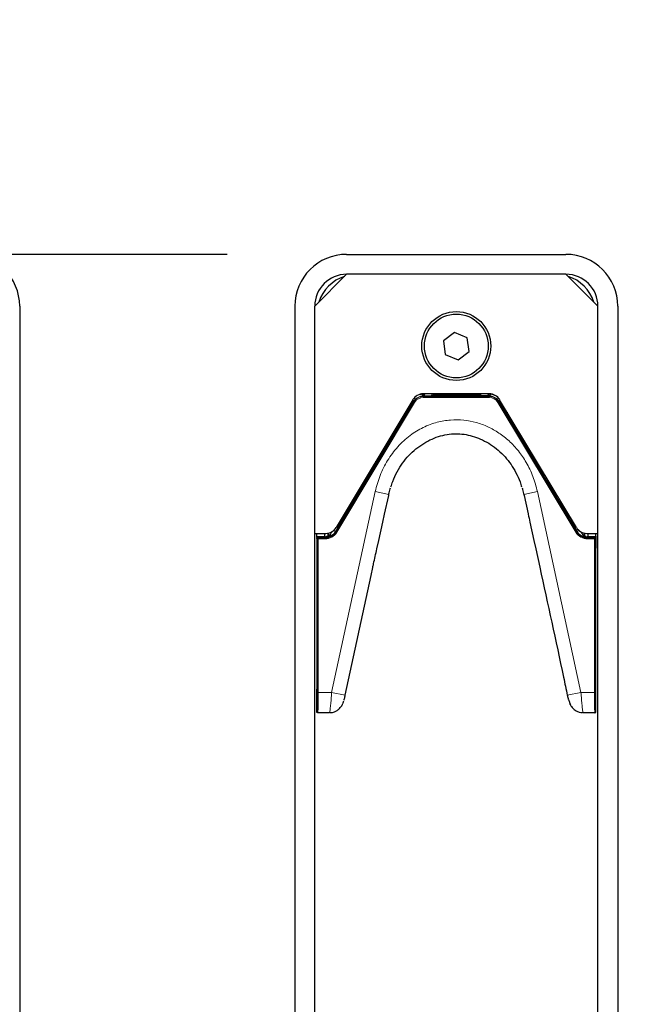
# Model space of a CAD drawing. Units: millimetres. Extents: x 1 to 203, y 1 to 249.
# Drawn here: x 50 to 55, y 176 to 184 of the extents above; entities that cross this region are included whole.
import ezdxf

# ---------------------------------------------------------------- set-up
doc = ezdxf.new("R2010")
doc.units = ezdxf.units.MM
doc.linetypes.add('SLD-Solid', pattern=[0])
doc.layers.add('-FORMAT-', color=7, linetype='SLD-Solid')
doc.styles.add('SLDTEXTSTYLE1', font='ARIAL.TTF', dxfattribs={"width": 0.948})
doc.dimstyles.new('SLDDIMSTYLE0', dxfattribs={"dimtxt": 2, "dimasz": 2.5, "dimexe": 0, "dimexo": 0.0625, "dimgap": 0.5, "dimtad": 1, "dimdec": 1, "dimlfac": 30, "dimrnd": 1e-09, "dimzin": 12, "dimdsep": 46, "dimtxsty": 'SLDTEXTSTYLE1', "dimsah": 1, "dimcen": 0.09, "dimadec": 0, "dimazin": 3, "dimtfac": 1, "dimtdec": 1, "dimtofl": 0, "dimtmove": 0, "dimatfit": 3, "dimfxl": 0, "dimfrac": 2, "dimtolj": 1, "dimtzin": 12, "dimarcsym": 0})

# ---------------------------------------------------------------- blocks, each defined once
blk = doc.blocks.new('_D')
at = {"layer": '-FORMAT-'}
for p, q in [((69.1688, 191.8525), (74.7815, 191.8525)), ((73.7815, 191.8525), (73.7815, 157.3525))]:
    blk.add_line(p, q, dxfattribs=at)
for points in [[(73.7815, 191.8525), (73.3815, 189.3525), (74.1815, 189.3525)], [(73.7815, 157.3525), (74.1815, 159.8525), (73.3815, 159.8525)]]:
    blk.add_solid(points, dxfattribs=at)
at = {"layer": '-FORMAT-', "insert": (71.2034, 171.547), "char_height": 2, "attachment_point": 1, "rotation": 90, "style": 'SLDTEXTSTYLE1'}
blk.add_mtext('1035', dxfattribs=at)
blk = doc.blocks.new('_D_1')
at = {"layer": '-FORMAT-'}
for p, q in [((52.0022, 181.8525), (26.1212, 181.8525)), ((27.1212, 181.8525), (27.1212, 157.3525)), ((31.5049, 157.3525), (26.1212, 157.3525))]:
    blk.add_line(p, q, dxfattribs=at)
for points in [[(27.1212, 181.8525), (26.7212, 179.3525), (27.5212, 179.3525)], [(27.1212, 157.3525), (27.5212, 159.8525), (26.7212, 159.8525)]]:
    blk.add_solid(points, dxfattribs=at)
at = {"layer": '-FORMAT-', "insert": (24.5431, 167.3109), "char_height": 2, "attachment_point": 1, "rotation": 90, "style": 'SLDTEXTSTYLE1'}
blk.add_mtext('735', dxfattribs=at)

msp = doc.modelspace()

# ---------------------------------------------------------------- linework, layer by layer
at = {"color": 7, "linetype": 'SLD-Solid'}
for p, q in [((53.0022, 181.8525), (54.8355, 181.8525)), ((53.0022, 181.6859), (52.7355, 181.4192)), ((54.8355, 181.6859), (53.0022, 181.6859)), ((55.1022, 181.4192), (54.8355, 181.6859)), ((50.2688, 181.4192), (50.2688, 152.5192)), ((52.5688, 181.4192), (52.5688, 152.5192)), ((52.7355, 152.5192), (52.7355, 181.4192)), ((55.1022, 152.5192), (55.1022, 181.4192)), ((55.2688, 181.4192), (55.2688, 152.5192)), ((53.9044, 181.2004), (53.8124, 181.1306)), ((54.0108, 181.1557), (53.9044, 181.2004)), ((53.8124, 181.1306), (53.8269, 181.016)), ((54.0253, 181.0411), (54.0108, 181.1557)), ((53.8269, 181.016), (53.9333, 180.9713)), ((53.9333, 180.9713), (54.0253, 181.0411)), ((54.1956, 180.6859), (53.6421, 180.6859)), ((53.7171, 180.6694), (53.7377, 180.6813)), ((54.1206, 180.6694), (54.1, 180.6813)), ((53.5564, 180.6373), (52.9146, 179.5677)), ((53.6492, 180.6692), (53.7074, 180.6692)), ((54.1885, 180.6692), (54.1303, 180.6692)), ((54.9231, 179.5677), (54.2813, 180.6373)), ((53.4947, 180.5123), (53.4681, 180.4679)), ((53.4939, 180.5331), (53.4989, 180.5197)), ((54.3438, 180.5331), (54.3388, 180.5197)), ((54.3696, 180.4679), (54.343, 180.5123)), ((53.4493, 180.4553), (53.4635, 180.4606)), ((54.3884, 180.4553), (54.3742, 180.4606)), ((53.2468, 180.0991), (53.2209, 180.0559)), ((53.2509, 180.1064), (53.2471, 180.1218)), ((54.5868, 180.1064), (54.5906, 180.1218)), ((54.6168, 180.0559), (54.5909, 180.0991)), ((53.2164, 180.0489), (53.201, 180.045)), ((54.6213, 180.0489), (54.6367, 180.045)), ((53.3193, 179.6809), (53.3534, 179.8352)), ((53.3534, 179.8352), (53.3551, 179.8427)), ((54.4834, 179.8429), (54.4849, 179.836)), ((54.4849, 179.836), (54.5188, 179.6834)), ((53.27, 179.4582), (53.3041, 179.612)), ((53.3041, 179.612), (53.3193, 179.6809)), ((54.5342, 179.6123), (54.5675, 179.4589)), ((52.7355, 179.5192), (52.8289, 179.5192)), ((52.7522, 179.4964), (52.7522, 179.5192)), ((52.8172, 179.5192), (52.8172, 179.494)), ((55.0088, 179.5192), (55.1022, 179.5192)), ((55.0205, 179.494), (55.0205, 179.5192)), ((55.0855, 179.4964), (55.0855, 179.5192)), ((52.7522, 179.4775), (52.7522, 179.4833)), ((52.7522, 179.4775), (52.7522, 179.3942)), ((52.8136, 179.4856), (52.7592, 179.4871)), ((52.8524, 179.4966), (52.8524, 179.4907)), ((53.2547, 179.389), (53.27, 179.4582)), ((54.5675, 179.4589), (54.5826, 179.3892)), ((55.0785, 179.4871), (55.0241, 179.4856)), ((55.0855, 179.4833), (55.0855, 179.4775)), ((55.0855, 179.4775), (55.0855, 179.3942)), ((52.7522, 179.3942), (52.7522, 178.216)), ((54.5826, 179.3892), (54.616, 179.2352)), ((55.0855, 178.216), (55.0855, 179.3942)), ((53.2059, 179.1658), (53.2207, 179.2347)), ((52.9906, 178.1651), (53.2059, 179.1658)), ((52.7522, 178.0275), (52.7522, 178.216)), ((55.0855, 178.0275), (55.0855, 178.216)), ((54.8565, 178.1301), (54.8639, 178.1062)), ((54.871, 178.089), (54.8703, 178.091)), ((54.871, 178.089), (54.8711, 178.089)), ((52.7522, 178.0275), (52.7522, 178.0275)), ((52.8581, 178.0192), (52.7605, 178.0192)), ((52.7605, 178.0192), (52.7605, 178.0192)), ((52.8585, 178.0192), (52.8581, 178.0192)), ((54.9796, 178.0192), (54.9792, 178.0192)), ((55.0772, 178.0192), (54.9796, 178.0192)), ((55.0772, 178.0192), (55.0772, 178.0192)), ((55.0855, 178.0275), (55.0855, 178.0275))]:
    msp.add_line(p, q, dxfattribs=at)
at = {"color": 8, "linetype": 'SLD-Solid', "lineweight": 18}
for p, q in [((53.6396, 180.6692), (53.6492, 180.6859)), ((53.6588, 180.6859), (53.6492, 180.6692)), ((53.7074, 180.6692), (53.717, 180.6859)), ((53.7266, 180.6859), (53.7171, 180.6694)), ((54.1206, 180.6694), (54.1111, 180.6859)), ((54.1207, 180.6859), (54.1303, 180.6692)), ((54.1885, 180.6692), (54.1789, 180.6859)), ((54.1885, 180.6859), (54.1981, 180.6692)), ((52.9116, 179.5322), (53.5634, 180.6185)), ((53.5705, 180.6142), (52.9188, 179.5279)), ((53.499, 180.5194), (53.5597, 180.6206)), ((53.5499, 180.6265), (53.5597, 180.6206)), ((53.5597, 180.6206), (53.5634, 180.6185)), ((53.5705, 180.6142), (53.5634, 180.6185)), ((53.6455, 180.6692), (53.6455, 180.665)), ((53.6455, 180.6692), (53.6455, 180.6692)), ((53.6455, 180.6566), (53.6455, 180.665)), ((53.6455, 180.665), (54.1922, 180.665)), ((54.1922, 180.6566), (53.6455, 180.6566)), ((53.7168, 180.6692), (53.7074, 180.6692)), ((53.7168, 180.6692), (54.1209, 180.6692)), ((54.1209, 180.6692), (54.1303, 180.6692)), ((54.1922, 180.6692), (54.1922, 180.665)), ((54.1922, 180.6692), (54.1922, 180.6692)), ((54.1922, 180.6566), (54.1922, 180.665)), ((54.2672, 180.6142), (54.2743, 180.6185)), ((54.9189, 179.5279), (54.2672, 180.6142)), ((54.278, 180.6206), (54.2743, 180.6185)), ((54.2743, 180.6185), (54.9261, 179.5322)), ((54.2878, 180.6265), (54.278, 180.6206)), ((54.278, 180.6206), (54.3387, 180.5194)), ((53.4947, 180.5123), (53.4835, 180.5159)), ((53.4879, 180.5232), (53.4989, 180.5197)), ((53.499, 180.5194), (53.4947, 180.5123)), ((54.3387, 180.5194), (54.343, 180.5123)), ((54.3388, 180.5197), (54.3498, 180.5232)), ((54.3542, 180.5159), (54.343, 180.5123)), ((53.251, 180.1061), (53.4638, 180.4608)), ((53.4635, 180.4606), (53.4525, 180.4642)), ((53.4569, 180.4715), (53.4681, 180.4679)), ((53.4638, 180.4608), (53.4681, 180.4679)), ((54.3696, 180.4679), (54.3808, 180.4715)), ((54.3739, 180.4608), (54.3696, 180.4679)), ((54.3739, 180.4608), (54.5867, 180.1061)), ((54.3852, 180.4642), (54.3742, 180.4606)), ((53.2468, 180.0991), (53.237, 180.105)), ((53.2413, 180.1122), (53.2509, 180.1064)), ((53.251, 180.1061), (53.2468, 180.0991)), ((54.5867, 180.1061), (54.5909, 180.0991)), ((54.5868, 180.1064), (54.5964, 180.1122)), ((54.6007, 180.105), (54.5909, 180.0991)), ((52.908, 179.5344), (53.2167, 180.0489)), ((53.2164, 180.0489), (53.2068, 180.0546)), ((53.2111, 180.0618), (53.2209, 180.0559)), ((53.2167, 180.0489), (53.2209, 180.0559)), ((54.6168, 180.0559), (54.6266, 180.0618)), ((54.621, 180.0489), (54.6168, 180.0559)), ((54.621, 180.0489), (54.9297, 179.5344)), ((54.6309, 180.0546), (54.6213, 180.0489)), ((52.8768, 178.1892), (53.2403, 179.8681)), ((53.2403, 179.8681), (53.354, 179.8429)), ((54.5974, 179.8681), (54.4837, 179.8429)), ((54.5974, 179.8681), (54.9609, 178.1892)), ((52.8441, 179.4966), (52.8441, 179.5203)), ((52.8524, 179.522), (52.8524, 179.4966)), ((52.8937, 179.543), (52.908, 179.5344)), ((52.908, 179.5344), (52.9116, 179.5322)), ((52.9188, 179.5279), (52.9116, 179.5322)), ((54.9189, 179.5279), (54.9261, 179.5322)), ((54.9297, 179.5344), (54.9261, 179.5322)), ((54.944, 179.543), (54.9297, 179.5344)), ((54.9853, 179.4966), (54.9853, 179.522)), ((54.9936, 179.5203), (54.9936, 179.4966)), ((52.7564, 179.4733), (52.7522, 179.4775)), ((52.7525, 179.4958), (52.8172, 179.494)), ((52.7564, 178.1892), (52.7564, 179.4733)), ((52.7648, 179.4733), (52.7564, 179.4733)), ((52.7592, 179.4871), (52.7648, 179.4816)), ((52.7648, 179.4816), (52.7648, 179.4733)), ((52.7648, 179.4816), (52.8222, 179.4816)), ((52.7648, 179.4733), (52.7648, 178.1892)), ((52.8222, 179.4733), (52.7648, 179.4733)), ((52.8222, 179.4856), (52.8136, 179.4856)), ((52.8172, 179.494), (52.8222, 179.494)), ((52.8222, 179.494), (52.8222, 179.4856)), ((52.8222, 179.4856), (52.8222, 179.4816)), ((52.8222, 179.4733), (52.8222, 179.4816)), ((52.8524, 179.4966), (52.8441, 179.4966)), ((54.9936, 179.4966), (54.9853, 179.4966)), ((55.0155, 179.4856), (55.0155, 179.494)), ((55.0155, 179.494), (55.0205, 179.494)), ((55.0155, 179.4856), (55.0155, 179.4816)), ((55.0241, 179.4856), (55.0155, 179.4856)), ((55.0155, 179.4733), (55.0155, 179.4816)), ((55.0155, 179.4816), (55.0729, 179.4816)), ((55.0729, 179.4733), (55.0155, 179.4733)), ((55.0205, 179.494), (55.0852, 179.4958)), ((55.0729, 179.4816), (55.0785, 179.4871)), ((55.0729, 179.4733), (55.0729, 179.4816)), ((55.0729, 178.1892), (55.0729, 179.4733)), ((55.0813, 179.4733), (55.0729, 179.4733)), ((55.0855, 179.4775), (55.0813, 179.4733)), ((55.0813, 179.4733), (55.0813, 178.1892)), ((52.7648, 178.1892), (52.7564, 178.1892)), ((52.7648, 178.1892), (52.8768, 178.1892)), ((52.8768, 178.1892), (52.9909, 178.1651)), ((54.9609, 178.1892), (54.847, 178.1651)), ((54.9609, 178.1892), (55.0729, 178.1892)), ((55.0729, 178.1892), (55.0813, 178.1892))]:
    msp.add_line(p, q, dxfattribs=at)
at = {"color": 7, "linetype": 'SLD-Solid'}
for radius in [0.2883, 0.2667]:
    msp.add_circle((53.9188, 181.0859), radius, dxfattribs=at)
for centre, radius, start, end in [((49.8355, 181.4192), 0.4333, 0, 90), ((53.0022, 181.4192), 0.4333, 90, 180), ((54.8355, 181.4192), 0.4333, 360, 90), ((53.0022, 181.4192), 0.2667, 90, 180), ((53.0855, 181.3525), 0.3316, 107.68977, 162.31023), ((54.8355, 181.4192), 0.2667, 0, 90), ((54.7522, 181.3525), 0.3316, 17.68977, 72.31023), ((53.6421, 180.5859), 0.1, 90, 149.03624), ((54.1956, 180.5859), 0.1, 30.96376, 90), ((52.8222, 179.5859), 0.1042, 270, 329.03624), ((52.8289, 179.6192), 0.1, 270, 329.03624), ((55.0088, 179.6192), 0.1, 210.96376, 270), ((55.0155, 179.5859), 0.1042, 210.96376, 270)]:
    msp.add_arc(centre, radius, start, end, dxfattribs=at)
at = {"color": 8, "linetype": 'SLD-Solid', "lineweight": 18}
for centre, radius, start, end in [((53.6455, 180.5692), 0.1, 90, 149.03624), ((53.6455, 180.5692), 0.0958, 90, 149.03624), ((53.6455, 180.5692), 0.0874, 90, 149.03624), ((54.1922, 180.5692), 0.1, 30.96376, 90), ((54.1922, 180.5692), 0.0958, 30.96376, 90), ((54.1922, 180.5692), 0.0874, 30.96376, 90), ((52.8222, 179.5859), 0.1126, 270, 329.03624), ((52.8222, 179.5859), 0.1, 285.95681, 329.03624), ((55.0155, 179.5859), 0.1126, 210.96376, 270), ((55.0155, 179.5859), 0.1, 210.96376, 254.04319), ((52.7592, 179.4788), 0.00834, 90.04579, 147.73239), ((52.7648, 179.4733), 0.00834, 90.04597, 179.95403), ((52.8222, 179.5859), 0.0919, 270, 283.74701), ((52.8222, 179.5859), 0.1002, 270, 281.37581), ((55.0155, 179.5859), 0.0919, 256.25299, 270), ((55.0155, 179.5859), 0.1002, 258.62419, 270), ((55.0729, 179.4733), 0.00834, 0.04597, 89.95403), ((55.0785, 179.4788), 0.00834, 32.26761, 89.95421)]:
    msp.add_arc(centre, radius, start, end, dxfattribs=at)
at = {"color": 7, "linetype": 'SLD-Solid'}
for centre, major_axis, ratio, start_param, end_param in [((53.6493, 180.6694), (0.00962, 0), 0.022674, 4.303256, 4.69929), ((53.7075, 180.6694), (0.00962, 0), 0.022674, 4.69929, 6.243906), ((54.1302, 180.6694), (0.00962, 0), 0.022674, 3.180872, 4.725477), ((54.1884, 180.6694), (0.00962, 0), 0.022674, 4.725488, 5.121522), ((53.4945, 180.5123), (0.0044, 0.00733), 0.025518, 4.718267, 6.262884), ((54.3432, 180.5123), (-0.0044, 0.00733), 0.025518, 0.020302, 1.564907), ((53.4679, 180.468), (0.0044, 0.00733), 0.025518, 3.173651, 4.718256), ((54.3698, 180.468), (-0.0044, 0.00733), 0.025518, 1.564918, 3.109535), ((53.2466, 180.0993), (0.00429, 0.00715), 0.026186, 4.712389, 6.257005), ((54.5911, 180.0993), (-0.00429, 0.00715), 0.026186, 0.02618, 1.570785), ((53.2207, 180.056), (0.00429, 0.00715), 0.026186, 3.167773, 4.712378), ((54.617, 180.056), (-0.00429, 0.00715), 0.026186, 1.570796, 3.115413), ((52.8136, 179.494), (0.00011, 0.00833), 0.429521, 3.173698, 4.718314), ((52.8057, 179.4942), (0.0115, -0.0003), 0.725244, 0.01185, 0.02001), ((55.0241, 179.494), (-0.00011, 0.00833), 0.429521, 1.564871, 3.109488), ((55.032, 179.4942), (-0.0115, -0.0003), 0.725244, 6.263175, 6.271335), ((52.7605, 178.1892), (0, 0.17), 0.024902, 3.141593, 4.712389), ((55.0772, 178.1892), (0, 0.17), 0.024902, 1.570796, 3.141593)]:
    msp.add_ellipse(centre, major_axis=major_axis, ratio=ratio, start_param=start_param, end_param=end_param, dxfattribs=at)
at = {"color": 8, "linetype": 'SLD-Solid', "lineweight": 18}
for centre, major_axis, ratio, start_param, end_param in [((52.7592, 179.4955), (-0.00107, 0.0083), 0.796376, 1.425929, 2.978705), ((55.0785, 179.4955), (0.00107, 0.0083), 0.796376, 3.30448, 4.857257), ((52.7522, 178.1892), (0, 0.1617), 0.026186, 3.140243, 4.712389), ((55.0855, 178.1892), (0, 0.1617), 0.026186, 1.570796, 3.142942)]:
    msp.add_ellipse(centre, major_axis=major_axis, ratio=ratio, start_param=start_param, end_param=end_param, dxfattribs=at)
at = {"color": 7, "linetype": 'SLD-Solid'}
for points, knots in [([(53.6308, 180.6828), (53.6281, 180.6825), (53.6202, 180.6816), (53.6113, 180.6787), (53.6055, 180.6769)], [0, 0, 0, 0, 0.350379, 1, 1, 1, 1]), ([(53.6308, 180.6828), (53.6319, 180.6812), (53.6349, 180.6768), (53.6377, 180.6722), (53.6396, 180.6692)], [0, 0, 0, 0, 0.361137, 1, 1, 1, 1]), ([(53.7377, 180.6813), (53.738, 180.6813), (53.7555, 180.681), (53.7922, 180.6804), (53.8619, 180.6798), (53.9478, 180.6796), (54.0333, 180.6802), (54.0802, 180.681), (54.1, 180.6813)], [0, 0, 0, 0, 0.002309, 0.164539, 0.326456, 0.573734, 0.820777, 1, 1, 1, 1]), ([(54.2069, 180.6828), (54.2058, 180.6812), (54.2028, 180.6768), (54.2, 180.6722), (54.1981, 180.6692)], [0, 0, 0, 0, 0.36168, 1, 1, 1, 1]), ([(54.242, 180.6729), (54.238, 180.6746), (54.2263, 180.6798), (54.2147, 180.682), (54.2075, 180.6828), (54.2069, 180.6828)], [0, 0, 0, 0, 0.315394, 0.943254, 1, 1, 1, 1]), ([(53.6455, 180.6692), (53.6445, 180.6692), (53.6425, 180.6692), (53.6404, 180.6692), (53.6396, 180.6692), (53.6396, 180.6692), (53.6396, 180.6692)], [0, 0, 0, 0, 0.3257422, 0.6530622, 0.9382578, 1, 1, 1, 1]), ([(54.1981, 180.6692), (54.198, 180.6692), (54.1978, 180.6692), (54.1965, 180.6692), (54.1946, 180.6692), (54.193, 180.6692), (54.1922, 180.6692)], [0, 0, 0, 0, 0.2445215, 0.4884051, 0.7481992, 1, 1, 1, 1]), ([(53.3725, 179.9074), (53.3772, 179.923), (53.3904, 179.9668), (53.4229, 180.0342), (53.4676, 180.1073), (53.5207, 180.1714), (53.5799, 180.2265), (53.6449, 180.2729), (53.7144, 180.3096), (53.7863, 180.3355), (53.8588, 180.3504), (53.9307, 180.3541), (54.0015, 180.3467), (54.0713, 180.329), (54.1402, 180.3011), (54.2072, 180.2631), (54.2705, 180.2155), (54.3278, 180.1595), (54.3777, 180.0961), (54.4191, 180.0255), (54.4489, 179.9623), (54.4611, 179.9213), (54.4652, 179.9073)], [0, 0, 0, 0, 0.032446, 0.09098, 0.148416, 0.202703, 0.255993, 0.309167, 0.361295, 0.411876, 0.460776, 0.508249, 0.554661, 0.601911, 0.651154, 0.702281, 0.754876, 0.808248, 0.861466, 0.914977, 0.970976, 1, 1, 1, 1]), ([(53.354, 179.8429), (53.3552, 179.8483), (53.3597, 179.8678), (53.3652, 179.8871), (53.3692, 179.9009)], [0, 0, 0, 0, 0.277897, 1, 1, 1, 1]), ([(54.4685, 179.9009), (54.4701, 179.8956), (54.4758, 179.8764), (54.4804, 179.857), (54.4837, 179.8429)], [0, 0, 0, 0, 0.277897, 1, 1, 1, 1]), ([(54.5188, 179.6834), (54.519, 179.6825), (54.5243, 179.6589), (54.5293, 179.6352), (54.5342, 179.6123)], [0, 0, 0, 0, 0.037114, 1, 1, 1, 1]), ([(52.8758, 179.5325), (52.8696, 179.5198), (52.8618, 179.5036), (52.854, 179.4929), (52.8524, 179.4907)], [0, 0, 0, 0, 0.790287, 1, 1, 1, 1]), ([(54.9617, 179.533), (54.9679, 179.5201), (54.9758, 179.5038), (54.9837, 179.4929), (54.9853, 179.4907)], [0, 0, 0, 0, 0.792518, 1, 1, 1, 1]), ([(52.7522, 179.4964), (52.7523, 179.4962), (52.7524, 179.496), (52.7525, 179.4959), (52.7525, 179.4958)], [0, 0, 0, 0, 0.8618028, 1, 1, 1, 1]), ([(52.7522, 179.491), (52.7522, 179.4912), (52.7522, 179.492), (52.7522, 179.4939), (52.7522, 179.4956), (52.7522, 179.4964)], [0, 0, 0, 0, 0.128345, 0.575313, 1, 1, 1, 1]), ([(52.8497, 179.4897), (52.8472, 179.489), (52.8447, 179.4882), (52.842, 179.4876), (52.842, 179.4876)], [0, 0, 0, 0, 0.990744, 1, 1, 1, 1]), ([(52.8524, 179.4907), (52.8522, 179.4906), (52.8518, 179.4904), (52.8504, 179.4899), (52.8497, 179.4897)], [0, 0, 0, 0, 0.5516173, 1, 1, 1, 1]), ([(54.9853, 179.4907), (54.9853, 179.4907), (54.9853, 179.4926), (54.9853, 179.4946), (54.9853, 179.4966)], [0, 0, 0, 0, 0.0197767, 1, 1, 1, 1]), ([(54.988, 179.4897), (54.987, 179.49), (54.9857, 179.4905), (54.9854, 179.4907), (54.9853, 179.4907)], [0, 0, 0, 0, 0.681609, 1, 1, 1, 1]), ([(54.9957, 179.4876), (54.9957, 179.4876), (54.993, 179.4882), (54.9905, 179.489), (54.988, 179.4897)], [0, 0, 0, 0, 0.009256, 1, 1, 1, 1]), ([(55.0852, 179.4958), (55.0852, 179.4959), (55.0853, 179.496), (55.0854, 179.4962), (55.0855, 179.4964)], [0, 0, 0, 0, 0.138197, 1, 1, 1, 1]), ([(55.0855, 179.4964), (55.0855, 179.4956), (55.0855, 179.494), (55.0855, 179.4912), (55.0855, 179.488), (55.0855, 179.4845), (55.0855, 179.4837), (55.0855, 179.4833)], [0, 0, 0, 0, 0.09459, 0.188483, 0.350961, 0.619204, 1, 1, 1, 1]), ([(53.2207, 179.2347), (53.2228, 179.2446), (53.2339, 179.2961), (53.2454, 179.3475), (53.2547, 179.389)], [0, 0, 0, 0, 0.191791, 1, 1, 1, 1]), ([(54.616, 179.2352), (54.6833, 178.9287), (54.7616, 178.5723), (54.8364, 178.2151), (54.8469, 178.1651)], [0, 0, 0, 0, 0.859922, 1, 1, 1, 1]), ([(52.9797, 178.1228), (52.9807, 178.1255), (52.9845, 178.1365), (52.9881, 178.1515), (52.9905, 178.1632), (52.9909, 178.1651)], [0, 0, 0, 0, 0.212653, 0.869474, 1, 1, 1, 1]), ([(54.8468, 178.1651), (54.847, 178.164), (54.8493, 178.1528), (54.8522, 178.1402), (54.8554, 178.1307), (54.8557, 178.1299)], [0, 0, 0, 0, 0.093121, 0.91902, 1, 1, 1, 1]), ([(52.8644, 178.0201), (52.8664, 178.02), (52.8784, 178.0192), (52.8988, 178.0257), (52.9228, 178.0374), (52.9416, 178.0527), (52.9554, 178.0692), (52.9634, 178.0818), (52.9664, 178.0886), (52.967, 178.09)], [0, 0, 0, 0, 0.046131, 0.268758, 0.467313, 0.647602, 0.810339, 0.961081, 1, 1, 1, 1]), ([(52.9702, 178.0964), (52.9704, 178.0968), (52.9707, 178.0975), (52.9718, 178.1002), (52.9733, 178.1037), (52.9751, 178.1083), (52.9767, 178.1126), (52.9775, 178.1152), (52.9778, 178.1161)], [0, 0, 0, 0, 0.16207, 0.306688, 0.481992, 0.676914, 0.875948, 1, 1, 1, 1]), ([(54.8639, 178.1062), (54.8639, 178.1061), (54.8649, 178.1037), (54.8668, 178.0994), (54.8689, 178.0946), (54.8699, 178.092), (54.8703, 178.091), (54.8703, 178.0909), (54.8704, 178.0909)], [0, 0, 0, 0, 0.013976, 0.348272, 0.613588, 0.824691, 0.939104, 1, 1, 1, 1]), ([(54.8703, 178.0916), (54.8703, 178.091), (54.8704, 178.09), (54.8709, 178.0892), (54.871, 178.089)], [0, 0, 0, 0, 0.614154, 1, 1, 1, 1]), ([(54.8712, 178.089), (54.8721, 178.0872), (54.877, 178.0763), (54.892, 178.0559), (54.9174, 178.0354), (54.9456, 178.0226), (54.9643, 178.0208), (54.9733, 178.02)], [0, 0, 0, 0, 0.053507, 0.309184, 0.574315, 0.795828, 1, 1, 1, 1]), ([(52.7605, 178.0192), (52.7599, 178.0192), (52.7584, 178.0193), (52.756, 178.0203), (52.7539, 178.0222), (52.7525, 178.0247), (52.7523, 178.0266), (52.7522, 178.0275)], [0, 0, 0, 0, 0.141151, 0.355857, 0.57057, 0.785285, 1, 1, 1, 1]), ([(55.0772, 178.0192), (55.0778, 178.0192), (55.0793, 178.0193), (55.0817, 178.0203), (55.0838, 178.0222), (55.0852, 178.0247), (55.0854, 178.0266), (55.0855, 178.0275)], [0, 0, 0, 0, 0.141151, 0.355857, 0.57057, 0.785285, 1, 1, 1, 1])]:
    msp.add_open_spline(points, degree=3, knots=knots, dxfattribs=at)
at = {"color": 8, "linetype": 'SLD-Solid', "lineweight": 18}
for points, knots in [([(53.2403, 179.8681), (53.2525, 179.9135), (53.2771, 180.0044), (53.3413, 180.1312), (53.4258, 180.2454), (53.5269, 180.3387), (53.6398, 180.4077), (53.7543, 180.4509), (53.8698, 180.4703), (53.9796, 180.4693), (54.0852, 180.4493), (54.1846, 180.413), (54.2773, 180.3605), (54.3635, 180.2925), (54.4401, 180.2098), (54.508, 180.1097), (54.5634, 179.9955), (54.5861, 179.9106), (54.5974, 179.8681)], [0, 0, 0, 0, 0.072005, 0.143974, 0.216351, 0.288668, 0.353368, 0.418029, 0.47497, 0.531906, 0.585428, 0.638964, 0.693407, 0.747871, 0.806651, 0.865456, 0.932715, 1, 1, 1, 1]), ([(52.842, 179.4876), (52.842, 179.4877), (52.8421, 179.4878), (52.8424, 179.4888), (52.8428, 179.4908), (52.8434, 179.4935), (52.8438, 179.4956), (52.8441, 179.4966)], [0, 0, 0, 0, 0.103665, 0.315827, 0.536956, 0.76627, 1, 1, 1, 1]), ([(54.9936, 179.4966), (54.9939, 179.4956), (54.9943, 179.4935), (54.9949, 179.4908), (54.9953, 179.4888), (54.9956, 179.4878), (54.9957, 179.4877), (54.9957, 179.4876)], [0, 0, 0, 0, 0.2337297, 0.4630438, 0.6841733, 0.8963345, 1, 1, 1, 1]), ([(52.8581, 178.0192), (52.8586, 178.0198), (52.86, 178.0214), (52.8633, 178.0399), (52.8678, 178.0786), (52.8726, 178.1305), (52.8754, 178.1696), (52.8768, 178.1892)], [0, 0, 0, 0, 0.116664, 0.338859, 0.560716, 0.779841, 1, 1, 1, 1]), ([(54.9609, 178.1892), (54.9623, 178.1696), (54.9651, 178.1305), (54.9699, 178.0786), (54.9744, 178.0399), (54.9777, 178.0214), (54.9791, 178.0198), (54.9796, 178.0192)], [0, 0, 0, 0, 0.220159, 0.439284, 0.661141, 0.883336, 1, 1, 1, 1]), ([(54.8639, 178.1062), (54.8647, 178.1045), (54.8662, 178.1009), (54.8684, 178.096), (54.87, 178.0921), (54.871, 178.0895), (54.871, 178.0891), (54.871, 178.089)], [0, 0, 0, 0, 0.203807, 0.418365, 0.615087, 0.806885, 1, 1, 1, 1])]:
    msp.add_open_spline(points, degree=3, knots=knots, dxfattribs=at)

# ---------------------------------------------------------------- dimensions: what is measured, and where the dimension line sits
at = {"layer": '-FORMAT-'}
for base, p1, picture, middle in [((73.7815, 157.3525), (68.1688, 191.8525), '_D', (73.7815, 174.6025)), ((27.1212, 157.3525), (53.0022, 181.8525), '_D_1', (27.1212, 169.6025))]:
    dim = msp.add_linear_dim(base=base, p1=p1, p2=(32.5049, 157.3525), angle=90, dimstyle='SLDDIMSTYLE0', dxfattribs=at)
    dim.commit()
    dim.dimension.update_dxf_attribs({"geometry": picture, "text_midpoint": middle, "dimtype": 160})

doc.saveas('drawing.dxf')
